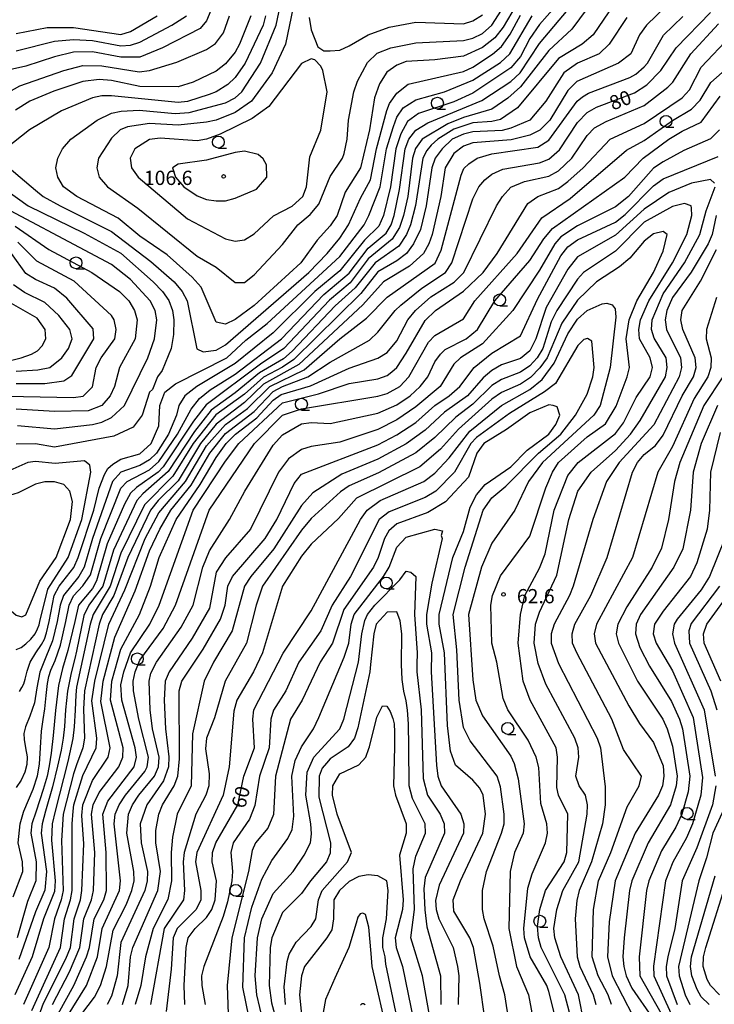
# Model space of a CAD drawing. Units: metres. Extents: x -48055 to -45747, y -147091 to -145373.
# Drawn here: x -46227 to -46081, y -146026 to -145819 of the extents above; entities that cross this region are included whole.
import ezdxf

# ---------------------------------------------------------------- set-up
doc = ezdxf.new("R2010")
doc.units = ezdxf.units.M
doc.header["$LTSCALE"] = 2.5
doc.layers.get('0').update_dxf_attribs({"linetype": 'CONTINUOUS'})
for name, color, linetype in [('6331000', 7, 'CONTINUOUS'), ('7101000', 7, 'CONTINUOUS'), ('7102000', 7, 'CONTINUOUS'), ('7312000', 7, 'CONTINUOUS')]:
    doc.layers.add(name, color=color, linetype=linetype)
doc.styles.add('Dm_Anotation', font='txt')

# ---------------------------------------------------------------- blocks, each defined once
blk = doc.blocks.new('633100')
at = {"color": 0, "linetype": 'ByBlock', "lineweight": -2}
blk.add_lwpolyline([(0, -0.5), (0.67, -0.5)], dxfattribs=at)
blk.add_circle((0, 0), 0.5, dxfattribs=at)
blk = doc.blocks.new('731200')
at = {"color": 0, "linetype": 'ByBlock', "lineweight": -2}
blk.add_circle((0, 0), 0.15, dxfattribs=at)

msp = doc.modelspace()

# ---------------------------------------------------------------- linework, layer by layer
at = {"layer": '7101000', "flags": 128}
for points, elevation in [([(-46103.55, -145810.45), (-46111.16, -145820.84), (-46116, -145825.3), (-46122, -145832.96), (-46124.66, -145835.34), (-46128, -145837.65), (-46134, -145839.38), (-46137.28, -145840.72), (-46142.66, -145844), (-46144.04, -145845.96), (-46144.68, -145848), (-46145.71, -145856), (-46146.58, -145860), (-46147.43, -145862.57), (-46148.96, -145865.04), (-46154, -145869.15), (-46157.8, -145874.2), (-46162.15, -145877.85), (-46171.74, -145888), (-46176.68, -145891.32), (-46188.11, -145899.89), (-46190.73, -145903.27), (-46197.12, -145912.88), (-46198.16, -145914), (-46202.75, -145917.25), (-46204, -145918.46), (-46205.26, -145920.74), (-46208.87, -145929.13), (-46211.12, -145936.88), (-46212, -145938.49), (-46214.93, -145942), (-46215.69, -145945.44), (-46217.14, -145951.55), (-46218.26, -145955.35), (-46219.11, -145958.87), (-46219.74, -145964.13), (-46220.23, -145969.44), (-46220.67, -145973.13), (-46221.1, -145975.78), (-46221.54, -145977.97), (-46222.35, -145980.81), (-46223.84, -145985.37), (-46224.74, -145988), (-46224.95, -145990), (-46223.84, -145996), (-46223.86, -146000), (-46225.64, -146004.36), (-46227.84, -146012)], 90), ([(-46122, -145814.14), (-46125.62, -145820.38), (-46127.37, -145822.63), (-46130, -145824.7), (-46134, -145826.5), (-46140, -145827.28), (-46146, -145827.65), (-46148, -145828.38), (-46150.11, -145829.89), (-46151.64, -145832.36), (-46152.71, -145835.29), (-46153.72, -145842), (-46155.66, -145850), (-46158.85, -145855.15), (-46160.5, -145860), (-46162, -145862.23), (-46164.77, -145865.23), (-46168.19, -145870), (-46178, -145878.93), (-46182, -145881.93), (-46184, -145882.88), (-46186, -145882.44), (-46189.11, -145875.11), (-46191.01, -145873.01), (-46196.29, -145868.29), (-46202, -145864.38), (-46206.6, -145860.6), (-46215.28, -145856), (-46218.06, -145854), (-46219.26, -145852), (-46219.71, -145850), (-46219.27, -145848), (-46218.31, -145846), (-46216.55, -145844), (-46211.03, -145840), (-46208, -145838.48), (-46205.95, -145838.05), (-46202.14, -145837.86), (-46194.57, -145838.57), (-46191.65, -145838.35), (-46184, -145836.36), (-46182, -145835.26), (-46180.55, -145834), (-46176.65, -145828), (-46173.39, -145820), (-46172.55, -145816)], 100), ([(-46228, -145825.37), (-46220, -145823.35), (-46216, -145823.01), (-46212, -145823.22), (-46206, -145824.33), (-46204, -145824.21), (-46202, -145823.59), (-46195.28, -145820), (-46192.24, -145818)], 90), ([(-46224.53, -146032), (-46222.25, -146025.75), (-46217.57, -146016.43), (-46216.64, -146014), (-46215.83, -146008), (-46214.53, -146004), (-46214.23, -146002), (-46213.82, -145992.18), (-46214.25, -145986.25), (-46214, -145984), (-46212, -145978.87), (-46208.71, -145974), (-46208.24, -145972), (-46210.26, -145962.26), (-46209.75, -145958), (-46207.25, -145948.75), (-46203.03, -145938.97), (-46200, -145930.59), (-46197.84, -145926), (-46195.51, -145922), (-46191.23, -145916.77), (-46187.3, -145910), (-46184, -145905.87), (-46178, -145901.27), (-46174, -145897.07), (-46172, -145896), (-46166.67, -145894), (-46162, -145890.9), (-46153.76, -145886.24), (-46152, -145884.6), (-46148.35, -145880), (-46147.12, -145878.88), (-46142.71, -145875.29), (-46137.72, -145872), (-46136.45, -145870), (-46132, -145856.51), (-46130.73, -145854), (-46129.5, -145852.5), (-46128, -145851.34), (-46125.72, -145850.28), (-46118, -145848.95), (-46116, -145848.17), (-46113.78, -145846.22), (-46110, -145840.49), (-46108, -145838.33), (-46106, -145837.26), (-46098, -145834.22), (-46095.43, -145832.57), (-46092.46, -145829.54), (-46089.23, -145824.77), (-46082, -145817.32)], 80), ([(-46080.17, -145842), (-46082, -145843.9), (-46087.62, -145846.38), (-46092, -145848.74), (-46094, -145850.1), (-46099.3, -145856), (-46102, -145858.23), (-46110, -145862.21), (-46113.48, -145864.52), (-46114.8, -145866), (-46118, -145871.54), (-46123.61, -145880), (-46130, -145887.03), (-46134.57, -145890), (-46136, -145891.3), (-46138.9, -145896), (-46144, -145900.27), (-46148, -145903.04), (-46152, -145905.02), (-46160, -145907.74), (-46166, -145908.64), (-46168, -145909.26), (-46170.8, -145911.2), (-46172.85, -145914), (-46178.76, -145926), (-46184, -145932.04), (-46186, -145935.05), (-46187.4, -145942.6), (-46191.04, -145948.96), (-46195.86, -145956), (-46196.69, -145958), (-46196.9, -145962), (-46196.61, -145968), (-46195.9, -145973.9), (-46195.99, -145975.99), (-46197.05, -145978.95), (-46200.57, -145984), (-46201.94, -145988), (-46201.76, -145992), (-46200.39, -145998), (-46200.49, -146000), (-46201, -146002), (-46206, -146012.95), (-46206.8, -146020), (-46208, -146024.24), (-46208.92, -146026)], 70), ([(-46230, -145898.04), (-46216, -145898.31), (-46213.93, -145898.07), (-46211.96, -145896.04), (-46211.22, -145892), (-46210.17, -145890), (-46207.27, -145886), (-46207.01, -145884), (-46207.44, -145882), (-46208, -145881.06), (-46215.85, -145873.85), (-46223.66, -145869.66), (-46227.66, -145865.66)], 90), ([(-46102.88, -146026), (-46103.58, -146024), (-46105.68, -146020), (-46106.89, -146016), (-46106.64, -146006), (-46105.59, -146000), (-46102.96, -145994), (-46099.54, -145984.46), (-46097.02, -145980), (-46096.56, -145978), (-46100.34, -145972.34), (-46102.78, -145966), (-46110.17, -145952), (-46111.03, -145950), (-46111.11, -145948), (-46110.54, -145946), (-46107.21, -145940), (-46103.74, -145932), (-46098.43, -145914), (-46097.4, -145912), (-46096, -145910.31), (-46093.62, -145908.38), (-46092, -145906.26), (-46088.01, -145898), (-46085.61, -145894), (-46085.05, -145892), (-46085.24, -145890), (-46087.86, -145884), (-46088.24, -145882), (-46088.02, -145880), (-46084.17, -145873.83), (-46080.8, -145867.2)], 70), ([(-46192.53, -146026), (-46192.73, -146022), (-46192.25, -146014), (-46191.84, -146012), (-46190.41, -146010), (-46188, -146007.73), (-46186.92, -146006), (-46186.2, -146004), (-46185.9, -146000), (-46186.8, -145996), (-46186.75, -145994), (-46186.02, -145992), (-46181.45, -145984), (-46180.17, -145978), (-46177.91, -145972), (-46178.27, -145966), (-46178.04, -145964), (-46171.91, -145952.09), (-46166, -145943.17), (-46155.61, -145924), (-46154.22, -145922), (-46151.5, -145920), (-46142.29, -145916), (-46140, -145914.23), (-46137.01, -145910.99), (-46132.61, -145905.39), (-46126, -145900.01), (-46120, -145896.61), (-46117.46, -145894.54), (-46114.93, -145891.07), (-46112, -145884.95), (-46110, -145881.86), (-46108, -145880.04), (-46104.8, -145878.64), (-46103.8, -145878.49), (-46102.72, -145878.82), (-46102.1, -145879.64), (-46101.92, -145881.44), (-46103.12, -145892), (-46105.24, -145900), (-46106.56, -145902), (-46117.33, -145912), (-46120.29, -145916), (-46123.2, -145922), (-46128, -145928.97), (-46130.17, -145934), (-46132.94, -145944), (-46132, -145957.74), (-46131.36, -145962), (-46130, -145965.29), (-46124, -145973.78), (-46123.32, -145975.32), (-46122.51, -145978.51), (-46121.21, -145988), (-46121.44, -145990), (-46123.22, -145994), (-46124.15, -145998), (-46124.44, -146010), (-46122.85, -146018), (-46120.32, -146024), (-46119.21, -146030)], 60), ([(-46079.04, -145928), (-46082.27, -145936), (-46084, -145938.81), (-46089.03, -145944.97), (-46089.67, -145946), (-46090.03, -145948), (-46089.59, -145950), (-46083.36, -145964), (-46081.02, -145978)], 80), ([(-46137.63, -146048), (-46142.62, -146020), (-46145.05, -146012), (-46144.26, -146006), (-46144.56, -145997.44), (-46144, -145994.83), (-46141.99, -145990), (-46142.04, -145988), (-46144.68, -145982.68), (-46145.41, -145980), (-46145.46, -145971.79), (-46145.56, -145966.97), (-46145.75, -145964.07), (-46146.06, -145962.11), (-46146.51, -145960.07), (-46146.88, -145957.63), (-46146.98, -145954.45), (-46146.91, -145948), (-46147.28, -145945.28), (-46148, -145943.43), (-46150, -145943.5), (-46152.31, -145946), (-46152.82, -145948), (-46153.51, -145954.45), (-46153.68, -145956), (-46156.18, -145967.82), (-46156.9, -145970), (-46158.19, -145971.81), (-46162, -145974.35), (-46162.79, -145975.21), (-46163.68, -145976.32), (-46164.35, -145978), (-46164.39, -145982.39), (-46161.96, -145992), (-46162, -145994.2), (-46162.75, -145996), (-46166.16, -146000), (-46168, -146002.66), (-46172, -146006.63), (-46174.3, -146012), (-46174.61, -146014), (-46174.83, -146022), (-46174.33, -146025.67), (-46173.12, -146030)], 50), ([(-46080.93, -145980), (-46081.63, -145984), (-46084.94, -145993.06), (-46087.98, -146000), (-46089.56, -146010), (-46091.02, -146016), (-46091.34, -146018), (-46091.26, -146020), (-46089.07, -146026)], 80)]:
    msp.add_lwpolyline(points, dxfattribs=dict(at, elevation=elevation))
at = {"layer": '7101000', "elevation": 100, "flags": 128}
msp.add_lwpolyline([(-46226, -145944.01), (-46223.03, -145936.97), (-46219.61, -145932), (-46216.62, -145924), (-46216.2, -145920.2), (-46216.73, -145918), (-46218, -145916.61), (-46220, -145916.07), (-46222, -145916.08), (-46224, -145916.56), (-46227.63, -145918.37), (-46232.26, -145919.74), (-46234.95, -145921.05), (-46236.44, -145922), (-46240.93, -145926), (-46242.78, -145928), (-46243.82, -145930), (-46243.46, -145932), (-46241.97, -145934), (-46231.27, -145941.27), (-46228, -145944.12), (-46226.82, -145944.43)], close=True, dxfattribs=at)
at = {"layer": '7102000', "flags": 128}
for points, elevation in [([(-46111.53, -145812.47), (-46118, -145819.83), (-46120, -145822.8), (-46122, -145826.6), (-46124, -145828.99), (-46132, -145834.26), (-46136, -145836.14), (-46143.41, -145838.59), (-46145.72, -145840.28), (-46147.16, -145842.84), (-46148.18, -145846), (-46149.32, -145854), (-46150.78, -145860), (-46151.74, -145862.26), (-46154.78, -145865.22), (-46160, -145871.66), (-46165.25, -145876), (-46174, -145884.73), (-46182, -145891.17), (-46190.04, -145896), (-46192.54, -145898), (-46193.82, -145900), (-46194.29, -145902), (-46195.99, -145906), (-46198.55, -145910), (-46200, -145911.44), (-46202, -145912.62), (-46206, -145914.05), (-46207.77, -145916), (-46211.99, -145928.01), (-46213.71, -145934), (-46214.83, -145936), (-46218.09, -145940), (-46218.76, -145942), (-46219.39, -145945.44), (-46220.38, -145949.5), (-46221.77, -145952.91), (-46223.05, -145956.07), (-46223.69, -145959.37), (-46224.21, -145962.56), (-46225.16, -145965.37), (-46226.06, -145967.59), (-46226.42, -145969), (-46226.38, -145970.25), (-46226.04, -145972), (-46225.73, -145973.89), (-46225.78, -145975.54), (-46226.19, -145977.13), (-46227, -145978.82), (-46228.03, -145980.34)], 94), ([(-46169.78, -145816.22), (-46171.37, -145824), (-46174.19, -145830), (-46178.55, -145836), (-46182, -145838.38), (-46186, -145839.96), (-46188, -145840.39), (-46194, -145841), (-46200, -145840.68), (-46204.65, -145841.35), (-46206.18, -145842), (-46208, -145843.76), (-46210.7, -145848), (-46211.1, -145850), (-46210.56, -145852), (-46208.82, -145854), (-46202.47, -145858.47), (-46190, -145868.59), (-46186, -145870.9), (-46182, -145874.12), (-46180, -145874.15), (-46178, -145872.51), (-46172, -145866.12), (-46168.83, -145862), (-46166.21, -145859.79), (-46164.37, -145857.63), (-46162, -145851.85), (-46159.4, -145848), (-46159.04, -145846.96), (-46158.43, -145844), (-46158.16, -145840), (-46157, -145834), (-46156.25, -145831.75), (-46154.16, -145827.84), (-46152.1, -145825.9), (-46149.24, -145824.76), (-46144, -145823.74), (-46134, -145823.25), (-46132, -145822.72), (-46130, -145821.75), (-46128.04, -145820), (-46122.56, -145811.44)], 102), ([(-46228.63, -146003.37), (-46226.62, -145998), (-46226.71, -145996), (-46227.62, -145992), (-46227.21, -145988), (-46226.47, -145985.53), (-46226.4, -145985.37), (-46224.48, -145980.68), (-46223.52, -145977.87), (-46223.12, -145975.47), (-46222.89, -145972), (-46222.68, -145968.51), (-46222.34, -145966.03), (-46221.98, -145963.8), (-46221.71, -145961.03), (-46221.47, -145958.51), (-46221.19, -145957), (-46220.71, -145955.66), (-46219.82, -145953.63), (-46218.72, -145950.4), (-46217.59, -145945.44), (-46216.9, -145942), (-46215.96, -145940.04), (-46214, -145937.95), (-46212.4, -145935.6), (-46210.25, -145928), (-46206, -145917.4), (-46204.68, -145916), (-46200, -145913.52), (-46198, -145911.77), (-46194.14, -145906), (-46191.24, -145900.76), (-46189.48, -145898.52), (-46187.27, -145896.73), (-46182, -145893.44), (-46172.26, -145886), (-46163.35, -145876.65), (-46158, -145872.17), (-46154, -145866.87), (-46150.26, -145863.74), (-46149.2, -145862), (-46148.56, -145860), (-46147.45, -145854.55), (-46146.25, -145846), (-46145.47, -145844), (-46144, -145842.09), (-46141.48, -145840.52), (-46130.13, -145835.87), (-46124, -145831.83), (-46122.02, -145830), (-46118, -145823.87), (-46108.95, -145813.05)], 92), ([(-46101.29, -145814), (-46106.74, -145822), (-46109.04, -145824), (-46114, -145826.98), (-46122.63, -145837.37), (-46126.18, -145839.82), (-46128, -145840.25), (-46132, -145840.55), (-46136, -145841.85), (-46139.4, -145844), (-46140.74, -145845.26), (-46141.67, -145846.33), (-46142.5, -145848), (-46144.05, -145857.95), (-46145.13, -145862), (-46145.95, -145864.05), (-46147.54, -145866.46), (-46152.54, -145870), (-46156.75, -145875.25), (-46160.94, -145879.06), (-46170, -145888.57), (-46171.84, -145890.16), (-46176.87, -145893.13), (-46182, -145897.36), (-46187.01, -145900.99), (-46190.55, -145905.45), (-46196.09, -145913.91), (-46201.43, -145918.57), (-46202.68, -145920), (-46207.58, -145930.42), (-46209.8, -145938), (-46212.76, -145942), (-46213.8, -145944.2), (-46215.31, -145951.68), (-46215.68, -145953.24), (-46216.46, -145956.26), (-46217.24, -145960.06), (-46217.64, -145964), (-46217.87, -145967.5), (-46218.14, -145970), (-46218.59, -145972.47), (-46219.33, -145975.89), (-46220.39, -145980.21), (-46221.83, -145985.37), (-46222.59, -145988), (-46222.75, -145990), (-46221.63, -145998), (-46222.02, -146001.98), (-46224, -146006.5), (-46227.48, -146016.52)], 88), ([(-46091.34, -145816), (-46095.52, -145820), (-46096.94, -145822), (-46098.81, -145826), (-46101.36, -145828), (-46110.15, -145831.85), (-46112, -145833.73), (-46115.81, -145840), (-46117.94, -145842.06), (-46120, -145843.16), (-46123.92, -145844.08), (-46132, -145844.73), (-46134, -145845.47), (-46136, -145846.97), (-46137.79, -145850), (-46138.71, -145856), (-46140.57, -145864), (-46141.23, -145866), (-46142.41, -145868), (-46145.3, -145870.7), (-46150.79, -145874), (-46155.17, -145878.83), (-46168.62, -145891.38), (-46176, -145895.48), (-46180, -145899.4), (-46186, -145903.9), (-46189.24, -145908), (-46194, -145915.82), (-46198.19, -145920), (-46199.75, -145922), (-46204.55, -145932), (-46207.48, -145940), (-46209.87, -145944), (-46210.6, -145946), (-46213.67, -145960), (-46213.9, -145963.9), (-46213.68, -145970), (-46214.03, -145972), (-46215.31, -145975.58), (-46216, -145977.51), (-46218.13, -145986), (-46218.5, -145991.5), (-46218.14, -146002), (-46218.54, -146004), (-46219.99, -146008), (-46221.14, -146014), (-46226.48, -146026)], 84), ([(-46187.12, -145816.88), (-46188, -145819.11), (-46189.34, -145820.66), (-46197.24, -145824.76), (-46202, -145826.69), (-46206, -145826.7), (-46212, -145825.63), (-46216, -145825.68), (-46220, -145826.64), (-46226, -145828.64), (-46232, -145829.92)], 92), ([(-46231.1, -145834.9), (-46227.27, -145832.73), (-46218, -145829.5), (-46214, -145828.47), (-46210, -145828.52), (-46202.17, -145829.83), (-46200, -145829.56), (-46194.25, -145827.75), (-46188, -145825.09), (-46186.14, -145823.86), (-46184.42, -145821.58), (-46183.18, -145818)], 94), ([(-46175.58, -145818), (-46176.09, -145820), (-46179.88, -145828), (-46182, -145830.99), (-46183.54, -145832.46), (-46185.97, -145834), (-46187.44, -145834.56), (-46191.98, -145836.02), (-46194, -145836.23), (-46208, -145834.85), (-46210, -145834.85), (-46212, -145835.27), (-46218.5, -145838), (-46225.21, -145842), (-46230.25, -145846)], 98), ([(-46229.47, -145850), (-46224, -145854.71), (-46222.34, -145856), (-46218.79, -145858), (-46208, -145863.41), (-46199.69, -145869.69), (-46194.83, -145874), (-46193.13, -145876), (-46192.08, -145878), (-46190.05, -145888.05), (-46188.7, -145888.7), (-46186, -145888.39), (-46184, -145887.21), (-46166.49, -145872), (-46162.61, -145868), (-46160, -145864.79), (-46158.14, -145862), (-46155.64, -145856.36), (-46153.49, -145852.51), (-46152.28, -145846), (-46150.07, -145837.93), (-46149.5, -145836.5), (-46148, -145834.27), (-46145.57, -145832.43), (-46134, -145829.72), (-46132, -145828.83), (-46127.88, -145826.12), (-46126, -145824.5), (-46124.13, -145821.87), (-46122, -145817.92)], 98), ([(-46099.61, -145818.39), (-46103.36, -145824), (-46105.47, -145826), (-46110, -145828.01), (-46112.9, -145830), (-46116.68, -145836), (-46120, -145839.97), (-46124, -145841.69), (-46125.86, -145842.14), (-46132, -145842.4), (-46134, -145842.94), (-46136.33, -145844), (-46138.48, -145846), (-46139.92, -145848), (-46140.62, -145850), (-46141.79, -145858), (-46143.04, -145862.96), (-46144.45, -145866), (-46145.94, -145868), (-46148, -145869.6), (-46152, -145871.89), (-46155.58, -145876.42), (-46169.67, -145890.33), (-46172, -145891.94), (-46176, -145894.03), (-46180, -145897.61), (-46186.02, -145901.98), (-46190.8, -145908), (-46195.11, -145914.89), (-46201.08, -145920.92), (-46206, -145931.03), (-46208.23, -145938), (-46211.81, -145944), (-46212.45, -145946), (-46215.31, -145959.28), (-46215.47, -145960.84), (-46215.65, -145964.08), (-46215.86, -145967.62), (-46216.11, -145970.08), (-46217.17, -145974.86), (-46219.81, -145985.37), (-46220.49, -145988), (-46220.58, -145991.42), (-46219.82, -146000), (-46220, -146002.25), (-46222.29, -146008), (-46224.68, -146016), (-46228.32, -146024)], 86), ([(-46178.67, -145818), (-46181.08, -145824), (-46182, -145825.68), (-46184, -145828.15), (-46186, -145829.65), (-46190.79, -145832), (-46194, -145832.93), (-46202, -145832.9), (-46208, -145831.62), (-46210.59, -145831.41), (-46214, -145831.87), (-46220.12, -145833.88), (-46225.19, -145836), (-46228.15, -145837.85)], 96), ([(-46228, -145821.72), (-46221.52, -145820.48), (-46216, -145820.5), (-46206, -145821.94), (-46204, -145821.33), (-46198.38, -145818)], 88), ([(-46227.36, -145960.16), (-46226.81, -145959.32), (-46226.43, -145958.57), (-46226.12, -145957.55), (-46225.73, -145955.92), (-46225.07, -145953.98), (-46223.9, -145952), (-46222.73, -145950.29), (-46222.07, -145949.16), (-46221.63, -145947.82), (-46221.11, -145945.44), (-46220.04, -145939.96), (-46218.99, -145938), (-46215.9, -145934.1), (-46214.96, -145932), (-46211.68, -145922), (-46210.6, -145917.4), (-46209.48, -145914.52), (-46208.74, -145913.26), (-46207.68, -145912.32), (-46206, -145911.3), (-46202, -145910.17), (-46199.64, -145908), (-46198, -145904.31), (-46197.85, -145900), (-46196.8, -145897.2), (-46194.55, -145895.45), (-46183.71, -145890), (-46179.73, -145886.27), (-46175.23, -145882.77), (-46160, -145868.62), (-46154.87, -145862), (-46153.85, -145860), (-46151.48, -145854), (-46150.13, -145846), (-46148.72, -145841.28), (-46148, -145839.37), (-46146.65, -145837.35), (-46144, -145835.67), (-46138, -145834.02), (-46132, -145831.59), (-46126.17, -145827.83), (-46124.26, -145826), (-46119.52, -145818)], 96), ([(-46224.76, -146027.24), (-46218.69, -146014), (-46217.84, -146008), (-46216.6, -146004), (-46216.29, -146002), (-46216.28, -145988), (-46216.03, -145985.37), (-46215.9, -145984), (-46214, -145977.84), (-46211.2, -145972), (-46211.09, -145970), (-46212.15, -145962.15), (-46211.51, -145958), (-46208.57, -145946), (-46205.2, -145938.8), (-46200.89, -145928), (-46198, -145922.56), (-46192.4, -145916), (-46188, -145908.51), (-46184.03, -145903.97), (-46179.37, -145900.63), (-46174.67, -145896), (-46167.5, -145892.5), (-46160, -145885.94), (-46154.38, -145881.62), (-46150, -145877.23), (-46139.96, -145870.04), (-46138.68, -145867.32), (-46134.49, -145851.51), (-46133.89, -145850.11), (-46132.87, -145849.13), (-46131.11, -145848), (-46128, -145847.07), (-46118.34, -145845.66), (-46116, -145844.18), (-46110.04, -145835.96), (-46108.94, -145835.06), (-46107.71, -145834.29), (-46099.02, -145830.98), (-46097.72, -145830.28), (-46096, -145828.78), (-46095.28, -145828), (-46091.93, -145822.07), (-46087.86, -145818.14)], 82), ([(-46166.39, -145818.39), (-46166, -145820.96), (-46164.58, -145824.58), (-46163.37, -145825.37), (-46162, -145825.41), (-46160, -145825.28), (-46158, -145824.37), (-46154, -145822), (-46149.57, -145820.43), (-46144, -145819.39), (-46134, -145819.72), (-46132, -145819.09), (-46130, -145817.81)], 104), ([(-46220.38, -146026), (-46216.84, -146019.16), (-46214.65, -146014), (-46213.77, -146008), (-46212.19, -146004), (-46211.77, -146002), (-46211.46, -145994), (-46212.17, -145986), (-46211.84, -145984), (-46210.6, -145981.4), (-46206.45, -145976), (-46205.57, -145974), (-46205.51, -145972), (-46208.17, -145962), (-46207.93, -145958), (-46206, -145951.26), (-46202.12, -145944), (-46199.79, -145938), (-46197.94, -145931.94), (-46194.42, -145924), (-46189.36, -145916.64), (-46186, -145910.92), (-46183.85, -145908), (-46181.88, -145906), (-46177.42, -145902.58), (-46174, -145898.85), (-46172.31, -145897.69), (-46166.13, -145895.87), (-46158, -145892.17), (-46152, -145890.07), (-46150, -145888.82), (-46148, -145886.39), (-46145.66, -145882), (-46144.07, -145880), (-46140.87, -145877.13), (-46135.95, -145874.05), (-46133.91, -145872), (-46127.04, -145858), (-46125.78, -145856), (-46124, -145854.09), (-46121.13, -145852.87), (-46116, -145851.73), (-46114, -145850.63), (-46111.22, -145848), (-46108, -145843.18), (-46106.42, -145841.58), (-46104, -145840.25), (-46096, -145836.89), (-46090.99, -145833.01), (-46089.94, -145832), (-46086.17, -145826), (-46080.32, -145819.68)], 78), ([(-46219.23, -146028), (-46215.88, -146022), (-46213.25, -146016), (-46212.58, -146014), (-46211.6, -146008), (-46209.62, -146004), (-46209.04, -146002), (-46209.09, -145994), (-46209.84, -145986), (-46208.78, -145983.22), (-46203.2, -145976), (-46202.72, -145974), (-46202.98, -145972), (-46205.82, -145962), (-46206, -145958.73), (-46205.42, -145956), (-46203.99, -145952.01), (-46199.91, -145946), (-46197.99, -145942), (-46190.79, -145922), (-46184, -145911.71), (-46181.22, -145908), (-46172, -145899.44), (-46164.48, -145897.52), (-46158, -145895.37), (-46152, -145894.37), (-46150, -145893.69), (-46149.05, -145892.95), (-46148, -145892), (-46146, -145888.99), (-46142, -145882.12), (-46139.83, -145880), (-46134, -145875.94), (-46129.81, -145872), (-46126.9, -145868), (-46120.47, -145857.53), (-46118.31, -145856), (-46114, -145854.36), (-46112, -145852.9), (-46108.81, -145850), (-46103.16, -145844), (-46096, -145840.68), (-46088, -145835.29), (-46086.42, -145833.58), (-46084, -145828.84), (-46077.75, -145822.25)], 76), ([(-46217.36, -146028.64), (-46213.26, -146022), (-46210.96, -146016), (-46209.96, -146010), (-46206.33, -146002), (-46206.11, -146000), (-46207.4, -145988), (-46207.2, -145986), (-46206.4, -145984), (-46205.06, -145982), (-46201, -145977), (-46200.46, -145976), (-46200.22, -145974), (-46202.27, -145966), (-46203.37, -145960), (-46203.41, -145958), (-46203.02, -145956), (-46202, -145953.59), (-46197.11, -145946.89), (-46194.54, -145942), (-46187.42, -145922), (-46177.95, -145908), (-46172, -145902.06), (-46168, -145900.67), (-46152, -145898.05), (-46150, -145897.45), (-46147.35, -145896), (-46145.43, -145894), (-46141.3, -145886.7), (-46140, -145885.25), (-46134, -145881.74), (-46131.62, -145878), (-46122.68, -145868), (-46117.47, -145860.53), (-46111.57, -145856.43), (-46099.72, -145846.28), (-46096, -145844.22), (-46090, -145840.06), (-46086, -145837.69), (-46084.23, -145835.77), (-46081.95, -145832.05), (-46076, -145826.77)], 74), ([(-46215.75, -146030), (-46211.55, -146024.45), (-46210.28, -146022), (-46209.04, -146018), (-46207.66, -146010.34), (-46204.93, -146005.07), (-46203.7, -146002), (-46203.25, -146000), (-46203.28, -145998), (-46204.76, -145990), (-46204.43, -145986), (-46203.56, -145984), (-46202.24, -145982), (-46198.93, -145978), (-46198.1, -145976), (-46197.99, -145974), (-46199.33, -145968), (-46199.83, -145964), (-46200.07, -145958), (-46199.7, -145956.3), (-46198.53, -145954), (-46193.34, -145946.66), (-46190.8, -145942), (-46188.79, -145934), (-46187.4, -145930.6), (-46183.19, -145924), (-46179.95, -145918), (-46174, -145908.32), (-46172, -145906.15), (-46168, -145903.84), (-46166, -145903.57), (-46162, -145903.76), (-46152, -145901.6), (-46148, -145899.87), (-46145.19, -145898), (-46143.05, -145896), (-46141.48, -145894), (-46140, -145890.8), (-46138.83, -145889.17), (-46137.79, -145888.21), (-46133.44, -145886), (-46131.03, -145884), (-46127.35, -145878), (-46120, -145869.53), (-46117.06, -145864.94), (-46115.26, -145862.74), (-46100.04, -145851.96), (-46096.22, -145848), (-46090.78, -145844), (-46088, -145842.26), (-46084, -145840.42), (-46080, -145834.96)], 72), ([(-46205.7, -146026), (-46204.49, -146022), (-46203.99, -146016), (-46203.52, -146014), (-46198.21, -146002), (-46197.67, -145998), (-46198.67, -145992), (-46198.63, -145989.37), (-46198.02, -145986), (-46197.25, -145984), (-46194.83, -145980), (-46194.05, -145977.95), (-46193.68, -145974.32), (-46193.74, -145960), (-46193.17, -145958), (-46188.71, -145951.29), (-46185.08, -145944.92), (-46184.11, -145942), (-46183.51, -145938), (-46182.52, -145936), (-46175.64, -145928), (-46173.23, -145924), (-46169.56, -145916.44), (-46168, -145914.43), (-46152, -145908.26), (-46148, -145906.16), (-46144, -145903.55), (-46139.99, -145900.01), (-46137, -145898), (-46134.73, -145896), (-46131.71, -145892), (-46128, -145889), (-46122, -145885.37), (-46118.39, -145877.61), (-46113.49, -145868.51), (-46112, -145866.6), (-46110, -145865.17), (-46102, -145861.41), (-46100, -145859.79), (-46094, -145853.81), (-46092, -145852.29), (-46080.41, -145847.59)], 68), ([(-46232.8, -145852.8), (-46225.5, -145858), (-46213.76, -145863.76), (-46206, -145867.96), (-46199.23, -145874), (-46197.26, -145876), (-46195.92, -145877.92), (-46195.19, -145880), (-46194.89, -145882), (-46194.95, -145885.05), (-46195.42, -145888), (-46197.35, -145892.65), (-46198.32, -145894), (-46199.38, -145896.62), (-46200, -145897.21), (-46201.53, -145902), (-46203.45, -145904.55), (-46207.52, -145906.48), (-46220, -145908.78), (-46224, -145908.07), (-46228, -145908.12)], 96), ([(-46081.22, -145853.22), (-46082, -145852.48), (-46086, -145853.25), (-46090.82, -145855.18), (-46096, -145858.72), (-46102, -145864.16), (-46110, -145868.73), (-46112, -145871.32), (-46116.59, -145879.41), (-46118.73, -145886), (-46120, -145888.48), (-46122, -145890.12), (-46126, -145891.43), (-46128, -145892.62), (-46129.81, -145894.19), (-46133.14, -145898), (-46138, -145901.43), (-46142, -145905.16), (-46146, -145908.08), (-46152, -145911.31), (-46159.56, -145914.44), (-46165.62, -145918.38), (-46168, -145921.03), (-46173.82, -145930.18), (-46178.7, -145936), (-46179.99, -145938), (-46182.61, -145947.4), (-46186.57, -145954), (-46188.47, -145958), (-46190.92, -145969.08), (-46191.23, -145980), (-46194.18, -145986), (-46195.16, -145990.84), (-46195.44, -145994), (-46195.34, -146000), (-46196.11, -146003.89), (-46199.21, -146010), (-46200.84, -146016), (-46201.79, -146022), (-46202.99, -146026)], 66), ([(-46108.63, -146030), (-46109.76, -146024), (-46113.52, -146016), (-46114.77, -146012), (-46115, -146010), (-46114.38, -146006), (-46113.08, -146002), (-46109.73, -145996), (-46107.96, -145986), (-46107.87, -145984), (-46108.34, -145982), (-46109.63, -145980), (-46110.33, -145978), (-46109.74, -145974), (-46109.84, -145972), (-46110.53, -145970), (-46116.64, -145958.64), (-46118.26, -145954.26), (-46119.14, -145950), (-46118.85, -145946), (-46118, -145943.46), (-46114.31, -145935.69), (-46111.84, -145924), (-46109.95, -145918), (-46107.12, -145914), (-46102, -145909.47), (-46098.85, -145906), (-46096.83, -145903.17), (-46091.53, -145894), (-46091.13, -145892), (-46091.39, -145890), (-46093.85, -145885.85), (-46094.44, -145884), (-46094.32, -145882), (-46092, -145876.52), (-46087.53, -145870), (-46084.27, -145864), (-46082.93, -145859.07), (-46081.03, -145854)], 66), ([(-46227.77, -145904.23), (-46220, -145904.94), (-46212, -145903.97), (-46210, -145903.5), (-46208, -145902.51), (-46205.24, -145900), (-46200.37, -145890), (-46198.93, -145886), (-46198.48, -145882), (-46198.83, -145880), (-46199.86, -145878), (-46204, -145873.48), (-46208, -145870.37), (-46236, -145855.47)], 94), ([(-46111.66, -146027.66), (-46112.68, -146024), (-46117.63, -146014), (-46118.23, -146012), (-46118.42, -146009.58), (-46117.94, -146006), (-46116.73, -146002), (-46112.79, -145996), (-46112.24, -145994), (-46112, -145986), (-46113.99, -145981.99), (-46114.37, -145980.37), (-46114.19, -145974), (-46114.52, -145972), (-46119.96, -145961.96), (-46121.4, -145958), (-46122.51, -145950), (-46122.01, -145943.99), (-46121.07, -145940), (-46118, -145934.25), (-46116.81, -145931.19), (-46114.93, -145922), (-46112, -145914.7), (-46109.84, -145912), (-46102, -145905.92), (-46100.33, -145903.67), (-46097.68, -145898.32), (-46094.72, -145894), (-46094.25, -145892), (-46094.73, -145890), (-46096.95, -145886), (-46097.11, -145884), (-46096.72, -145882), (-46094.99, -145878), (-46090.03, -145870), (-46086.98, -145864), (-46085.93, -145860), (-46086, -145858.47), (-46086.12, -145858), (-46087.51, -145857.51), (-46090, -145858.15), (-46096, -145861.42), (-46102, -145867.55), (-46108.76, -145872), (-46110, -145873.39), (-46114.38, -145880), (-46115.57, -145882.43), (-46117.32, -145888), (-46118.5, -145890), (-46120, -145891.64), (-46122, -145892.96), (-46126, -145894.54), (-46128, -145895.78), (-46132, -145899.72), (-46135.56, -145902.44), (-46140, -145906.75), (-46144.01, -145909.99), (-46151.81, -145914.19), (-46158, -145916.89), (-46159.84, -145918.16), (-46166, -145923.79), (-46168, -145926.19), (-46176.22, -145938), (-46177.6, -145942), (-46179.58, -145950), (-46184.1, -145958), (-46186.31, -145965.69), (-46188, -145970), (-46188.22, -145972.22), (-46187.46, -145977.46), (-46187.55, -145980), (-46188.17, -145982), (-46190.25, -145986), (-46192.72, -145994), (-46192.95, -145996), (-46192.65, -146002), (-46192.82, -146004), (-46196.89, -146010), (-46199.8, -146026)], 64), ([(-46080.85, -145860), (-46081.69, -145864), (-46082.53, -145866), (-46086.08, -145871.92), (-46090, -145877.28), (-46091.2, -145880), (-46091.58, -145882), (-46091.28, -145884), (-46088.32, -145890), (-46088.1, -145892), (-46088.6, -145894), (-46093.94, -145904.06), (-46101.27, -145912), (-46103.92, -145916), (-46106.76, -145924), (-46110.89, -145938), (-46111.65, -145940), (-46114.9, -145946), (-46115.55, -145948), (-46115.57, -145950), (-46114, -145954.29), (-46105.86, -145970), (-46105.19, -145972), (-46104.19, -145980.19), (-46104.17, -145984), (-46104.74, -145988), (-46107.07, -145996), (-46109.65, -146002), (-46110.14, -146004.14), (-46110.46, -146008), (-46110.06, -146016), (-46109.53, -146018), (-46106.68, -146024), (-46106.16, -146026)], 68), ([(-46228.25, -145862.25), (-46221.15, -145867.15), (-46212.1, -145872), (-46206.32, -145876), (-46204.33, -145878), (-46203.12, -145880), (-46202.61, -145882), (-46202.98, -145886), (-46206.33, -145892), (-46207.38, -145896), (-46208.26, -145898), (-46210, -145900), (-46212.91, -145901.09), (-46220, -145901.29), (-46228, -145900.74)], 92), ([(-46114.81, -146028), (-46116, -146023.26), (-46116.43, -146022), (-46119.98, -146016), (-46121.12, -146012), (-46121.31, -146010), (-46120.44, -146001.56), (-46119.5, -145998.5), (-46116.72, -145992), (-46116.34, -145990), (-46116.47, -145988), (-46117.74, -145983.74), (-46118.16, -145976.16), (-46118.67, -145974), (-46120.4, -145970.4), (-46124.67, -145964), (-46125.66, -145961.66), (-46126.96, -145954), (-46128.03, -145950), (-46128.23, -145942), (-46127.87, -145940), (-46126.19, -145935.81), (-46120, -145927.49), (-46116.65, -145917.35), (-46115.26, -145914), (-46114, -145912), (-46108, -145906.56), (-46104.13, -145903.87), (-46101.87, -145900.13), (-46099.54, -145894), (-46099.06, -145892), (-46099.76, -145886), (-46099.15, -145882), (-46097.54, -145878), (-46094, -145872), (-46092, -145867.5), (-46091.13, -145864), (-46092, -145863.37), (-46094, -145863.92), (-46096, -145865.43), (-46099.03, -145868.97), (-46101.18, -145870.82), (-46106.01, -145874), (-46110, -145877.85), (-46113.31, -145882.69), (-46116.41, -145890), (-46117.89, -145892.11), (-46119.89, -145894.11), (-46122, -145895.51), (-46126, -145897.26), (-46128, -145898.68), (-46135.04, -145904.96), (-46138.84, -145909.16), (-46143.13, -145912.87), (-46156.48, -145919.52), (-46160.22, -145923.78), (-46166, -145929.2), (-46168, -145931.72), (-46172, -145938.01), (-46176.26, -145952), (-46178.1, -145956), (-46181.63, -145962), (-46182.29, -145964.29), (-46183.22, -145976), (-46184.48, -145982), (-46190.02, -145994), (-46190.3, -145996), (-46189.19, -146002), (-46189.21, -146004), (-46190.15, -146006), (-46194.16, -146010), (-46195.04, -146012), (-46195.45, -146018.55), (-46196.52, -146027.48)], 62), ([(-46228, -145895.34), (-46222, -145895.38), (-46218, -145894.79), (-46216.32, -145893.68), (-46211.7, -145886), (-46211.84, -145883.84), (-46217.4, -145877.4), (-46220, -145875.34), (-46224, -145873.52), (-46226, -145872.2), (-46228.98, -145868)], 88), ([(-46228, -145892.81), (-46223.48, -145892.52), (-46220.94, -145892), (-46218.4, -145890), (-46217.03, -145888), (-46216.29, -145886), (-46216.72, -145884), (-46219.04, -145881.04), (-46222, -145878.35), (-46226.25, -145876.25), (-46228.61, -145874.61)], 86), ([(-46234, -145891.69), (-46226.96, -145890), (-46224.81, -145889.19), (-46223.53, -145888.47), (-46222.55, -145887.45), (-46221.78, -145886), (-46221.9, -145884), (-46223.64, -145881.64), (-46230, -145878)], 84), ([(-46080.74, -145877.26), (-46082.88, -145884), (-46082.93, -145886), (-46081.9, -145890), (-46081.95, -145892), (-46082.59, -145894), (-46085.47, -145898.53), (-46090, -145908.63), (-46093.12, -145914), (-46098.41, -145932), (-46105.99, -145946), (-46106.48, -145948), (-46106.2, -145950), (-46099.19, -145963.19), (-46096.93, -145966.93), (-46094, -145970.88), (-46092, -145975.81), (-46091.83, -145978), (-46092.16, -145980), (-46092.96, -145982), (-46097.84, -145990), (-46102.07, -146000), (-46103.36, -146008.65), (-46103.7, -146016), (-46102.71, -146020), (-46098.39, -146028.39)], 72), ([(-46124.01, -146032.01), (-46125.25, -146024), (-46126.42, -146020), (-46127.72, -146013.72), (-46129.65, -146008), (-46129.96, -146006), (-46129.96, -146002), (-46129.14, -145998), (-46125.98, -145989.98), (-46125.43, -145988), (-46125.45, -145986), (-46126.21, -145980.21), (-46126.86, -145978), (-46132.56, -145970.56), (-46134, -145967.76), (-46134.87, -145962), (-46135.37, -145951.37), (-46136.11, -145944), (-46133.6, -145934), (-46129.81, -145922), (-46128, -145919.42), (-46125.06, -145916.94), (-46118.18, -145910), (-46113.5, -145906), (-46110.44, -145902), (-46108, -145897.6), (-46106.79, -145894), (-46106.5, -145892), (-46107.01, -145886.49), (-46107.92, -145885.92), (-46108.69, -145886.12), (-46109.92, -145887.37), (-46114.63, -145895.37), (-46116.91, -145897.09), (-46124.32, -145901.68), (-46131.24, -145906.76), (-46132.42, -145908), (-46135.89, -145914), (-46139.76, -145918), (-46142, -145919.36), (-46149.62, -145922.38), (-46151.72, -145924), (-46157.71, -145936), (-46161.56, -145942), (-46164, -145947.39), (-46168.56, -145954), (-46171.36, -145960), (-46173.93, -145964.07), (-46174.46, -145966), (-46174.81, -145972), (-46176.83, -145978), (-46177.83, -145984.17), (-46178.96, -145987.04), (-46182.41, -145992), (-46182.87, -145994), (-46182.55, -145998), (-46182.71, -146000), (-46183.6, -146004.4), (-46184.48, -146007.52), (-46188.6, -146018), (-46189.04, -146020), (-46189.01, -146022), (-46188.32, -146026)], 58), ([(-46079.43, -145894), (-46083.45, -145900), (-46088.48, -145912), (-46089.61, -145916), (-46090.87, -145924), (-46092.31, -145930), (-46094.28, -145934), (-46099.63, -145942.37), (-46101.52, -145946), (-46101.84, -145948), (-46101.39, -145950), (-46097.4, -145958), (-46092.06, -145966), (-46091.12, -145968), (-46090, -145971.69), (-46089.06, -145978), (-46089.28, -145980), (-46090.45, -145984), (-46095.13, -145992), (-46098.55, -146000), (-46099.04, -146002), (-46100.16, -146012), (-46100.44, -146016), (-46100.25, -146018), (-46099.79, -146020), (-46098.54, -146022.54), (-46090, -146034.88)], 74), ([(-46128.42, -146036.42), (-46130.51, -146021.49), (-46131.87, -146014), (-46132.62, -146012), (-46136, -146006.38), (-46136.16, -146004), (-46134.6, -146000), (-46129.89, -145990), (-46129.36, -145986), (-46129.81, -145982), (-46130.51, -145980.51), (-46132, -145978.8), (-46135.67, -145975.67), (-46136.7, -145972.7), (-46137.31, -145967.31), (-46137.98, -145952), (-46139.12, -145946), (-46139.1, -145944), (-46136.18, -145932), (-46134, -145926.49), (-46132.58, -145921.42), (-46131.23, -145918.77), (-46129.39, -145916.61), (-46124, -145912.89), (-46120.57, -145909.43), (-46116.03, -145906), (-46114.54, -145904), (-46113.73, -145902), (-46114.25, -145900.25), (-46115.15, -145900), (-46116, -145899.89), (-46120, -145901.51), (-46124.94, -145905.06), (-46129.72, -145908), (-46131.16, -145910), (-46132.94, -145915.06), (-46137.73, -145920.27), (-46141.47, -145922.53), (-46148, -145924.91), (-46149.66, -145926.34), (-46150.61, -145928), (-46151.92, -145932), (-46152.91, -145934), (-46159.11, -145942.89), (-46161.53, -145950), (-46164.08, -145954), (-46167.91, -145962), (-46170.32, -145966), (-46173.5, -145978), (-46173.95, -145986.05), (-46175.08, -145988.92), (-46177.74, -145992), (-46178.38, -145993.62), (-46179.18, -145998), (-46182.7, -146012), (-46183.68, -146022), (-46183.38, -146030)], 56), ([(-46080.57, -145900), (-46083.99, -145907.99), (-46085.66, -145914), (-46086.27, -145922), (-46087.83, -145930.17), (-46089.76, -145934), (-46096.72, -145944), (-46097.65, -145946), (-46097.81, -145948), (-46096.88, -145950.88), (-46094.84, -145954.84), (-46090.25, -145962.25), (-46088.54, -145966), (-46087.91, -145968), (-46086.39, -145978), (-46086.76, -145981.24), (-46088.03, -145986), (-46089.31, -145988.69), (-46092.34, -145993.66), (-46095.03, -146000), (-46095.51, -146002), (-46097.04, -146016), (-46096.86, -146020), (-46091.25, -146030)], 76), ([(-46080, -145905.7), (-46082.02, -145914), (-46082.21, -145922), (-46082.72, -145926), (-46084.93, -145933.07), (-46086.26, -145936), (-46092, -145943.25), (-46093.79, -145946), (-46094.08, -145948), (-46093.46, -145950), (-46090, -145955.84), (-46085.66, -145965.66), (-46083.75, -145978.25), (-46084.08, -145982), (-46085.82, -145988), (-46087.08, -145990.92), (-46089.94, -145996.06), (-46091.51, -146000), (-46094.04, -146017.96), (-46093.97, -146020), (-46090.3, -146028)], 78), ([(-46228, -145951.32), (-46227, -145950.89), (-46225.99, -145950.14), (-46224.95, -145949.14), (-46224.06, -145948.03), (-46223.52, -145947), (-46223.21, -145946.11), (-46223.02, -145945.44), (-46221.39, -145938.61), (-46217.09, -145932), (-46214.21, -145924), (-46212.33, -145914), (-46212.53, -145912.53), (-46213.64, -145911.64), (-46219.82, -145912.18), (-46224, -145911.75), (-46225.6, -145912), (-46230, -145913.97)], 98), ([(-46178.42, -146032), (-46180.37, -146022.37), (-46179.99, -146012), (-46178.48, -146005.52), (-46176.39, -145999.61), (-46174.28, -145995.72), (-46170.91, -145991.09), (-46170, -145989.18), (-46169.64, -145986.36), (-46170.09, -145978), (-46169.35, -145974.65), (-46168, -145971.78), (-46165.52, -145968), (-46164.36, -145965.64), (-46159.09, -145952.91), (-46158.1, -145950), (-46157.6, -145946), (-46156.95, -145944), (-46150.79, -145936), (-46149.63, -145934), (-46148, -145929.82), (-46146, -145927.7), (-46140.02, -145926.02), (-46138.37, -145926.37), (-46138.65, -145927.35), (-46138.44, -145928), (-46140.62, -145937.38), (-46141.74, -145944), (-46141.73, -145946), (-46140.73, -145952), (-46140.76, -145956), (-46139.66, -145975.66), (-46139.36, -145978), (-46138.69, -145980), (-46134.56, -145986), (-46133.89, -145988), (-46133.96, -145990), (-46139.08, -146000.92), (-46139.87, -146004.13), (-46139.75, -146006), (-46139.19, -146008), (-46136.11, -146014), (-46135.25, -146018), (-46134.92, -146020), (-46135.09, -146026)], 54), ([(-46175.5, -146032), (-46177.42, -146024), (-46177.77, -146020), (-46177.29, -146012), (-46176.34, -146008), (-46174, -146002.68), (-46169.78, -145998), (-46167.44, -145994.56), (-46166.15, -145992), (-46165.91, -145990.09), (-46166.09, -145988), (-46167.13, -145982), (-46166.86, -145977.14), (-46165.46, -145974), (-46160, -145968.03), (-46159.15, -145966), (-46156.02, -145953.98), (-46155.36, -145948), (-46154.74, -145945.26), (-46154.16, -145944), (-46152.6, -145942), (-46147.36, -145936.64), (-46146, -145934.85), (-46145.05, -145935.05), (-46143.98, -145935.98), (-46144.29, -145944), (-46143.71, -145952), (-46143.75, -145954.45), (-46143.77, -145956), (-46142.86, -145964), (-46142.48, -145978.48), (-46141.55, -145982), (-46138.85, -145986), (-46138.01, -145988), (-46137.96, -145990), (-46142, -145999.26), (-46142.29, -146001.71), (-46142.11, -146006.11), (-46141.65, -146009.65), (-46138.81, -146020), (-46138.75, -146026)], 52), ([(-46080.16, -145938), (-46086.12, -145945.88), (-46086.59, -145947.41), (-46086.47, -145950), (-46081.98, -145960), (-46080.68, -145964)], 82), ([(-46079.86, -145958), (-46083.37, -145950), (-46083.49, -145948), (-46082.79, -145946), (-46076.96, -145938)], 84), ([(-46171.38, -146026), (-46171.68, -146022.32), (-46171.06, -146016.94), (-46170.6, -146015.4), (-46169.13, -146012.87), (-46166, -146009.62), (-46165, -146008), (-46164.48, -146004), (-46163.7, -146002), (-46158.38, -145996), (-46157.51, -145994), (-46160.56, -145986), (-46161.5, -145982), (-46161.44, -145980), (-46160, -145977.5), (-46156, -145975.57), (-46154.53, -145974), (-46153.85, -145972.15), (-46153.77, -145971.79), (-46152.19, -145965.55), (-46151, -145963.17), (-46150.09, -145963.24), (-46149.36, -145964.36), (-46148.85, -145965.84), (-46148.57, -145967), (-46148.47, -145968.7), (-46148.5, -145971.79), (-46148.69, -145980), (-46148.3, -145982), (-46146.04, -145988), (-46146.04, -145990), (-46147.43, -145994.57), (-46146.63, -146004), (-46146.8, -146006), (-46148.34, -146012), (-46148.12, -146014), (-46146.77, -146018), (-46141.45, -146044)], 48), ([(-46078.81, -145984), (-46081.56, -145990), (-46082.84, -145995.16), (-46084.49, -146000), (-46088.78, -146018), (-46088.65, -146020), (-46087.35, -146024), (-46086.37, -146026)], 82), ([(-46148.23, -146027.52), (-46150.33, -146017.51), (-46150.44, -146016), (-46150.94, -146014), (-46150.9, -146012), (-46150.18, -146008), (-46149.78, -146002), (-46150.07, -146000), (-46152, -145998.91), (-46154, -145998.76), (-46156, -145999.05), (-46158, -146000.14), (-46160.04, -146002), (-46161.24, -146004), (-46161.29, -146008), (-46161.69, -146010.31), (-46162.68, -146012), (-46167.42, -146018), (-46168.02, -146020), (-46168.43, -146024), (-46167.65, -146031.65)], 46), ([(-46082.28, -146026), (-46084, -146024.39), (-46084.87, -146022.87), (-46085.99, -146020), (-46086.22, -146018), (-46086.02, -146016), (-46081.07, -145998.93)], 84), ([(-46080.12, -146024), (-46082, -146022), (-46082.74, -146020.74), (-46083.59, -146018), (-46083.49, -146016), (-46082.99, -146014), (-46078.6, -146000)], 86), ([(-46149.74, -146033), (-46153.18, -146017.99), (-46153.41, -146015.28), (-46153.87, -146009.71), (-46154.57, -146007.07), (-46155.13, -146006.78), (-46155.67, -146006.91), (-46156.2, -146007.66), (-46156.57, -146008.88), (-46158.07, -146014.03), (-46161.05, -146020.49), (-46162.99, -146024.93), (-46163.83, -146029.66)], 44), ([(-46154.62, -146026.08), (-46155.03, -146025.88), (-46155.32, -146025.9), (-46155.63, -146026.17)], 42)]:
    msp.add_lwpolyline(points, dxfattribs=dict(at, elevation=elevation))
for points, elevation in [([(-46178, -145863.89), (-46173.91, -145860.09), (-46170, -145858.09), (-46167.76, -145856), (-46167, -145854), (-46166.31, -145847.69), (-46163.94, -145842.06), (-46162.62, -145834), (-46163.55, -145829.55), (-46164, -145828.61), (-46165.26, -145827.26), (-46166, -145827.07), (-46168, -145828.04), (-46174.89, -145837.11), (-46178.4, -145839.6), (-46185.11, -145842.89), (-46188, -145843.96), (-46190, -145844.35), (-46197.77, -145843.77), (-46200, -145844.03), (-46203.1, -145846), (-46204.06, -145848), (-46203.77, -145850), (-46202.38, -145852), (-46192, -145860.74), (-46184, -145864.96), (-46182, -145865.44), (-46180, -145865.13)], 104), ([(-46177.52, -145854.48), (-46175.34, -145852), (-46175.37, -145849.37), (-46176.08, -145848.08), (-46177.17, -145847.17), (-46180, -145846.53), (-46182, -145846.77), (-46188, -145848.4), (-46194, -145849.2), (-46195.19, -145850), (-46194.5, -145852), (-46192.75, -145854), (-46190, -145855.92), (-46188, -145856.66), (-46186, -145856.96), (-46184, -145856.91), (-46182, -145856.41)], 106)]:
    msp.add_lwpolyline(points, close=True, dxfattribs=dict(at, elevation=elevation))

# ---------------------------------------------------------------- block references
at = {"layer": '6331000', "xscale": 2.5, "yscale": 2.5, "zscale": 2.5}
for p in [(-46139.45, -145836.4), (-46091.39, -145840.22), (-46185.51, -145844.59), (-46215.44, -145869.99), (-46126.36, -145877.78), (-46168.04, -145899.73), (-46150.19, -145937.34), (-46202.55, -145953.29), (-46124.67, -145967.93), (-46086.96, -145985.81), (-46181.85, -146001.99), (-46117.92, -146008.5)]:
    msp.add_blockref('633100', p, dxfattribs=at)
at = {"layer": '7312000', "xscale": 2.5, "yscale": 2.5, "zscale": 2.5}
for p in [(-46184.4, -145851.81, 106.65), (-46125.56, -145939.74, 62.63)]:
    msp.add_blockref('731200', p, dxfattribs=at)

# ---------------------------------------------------------------- texts
at = {"layer": '7101000', "style": 'Dm_Anotation'}
for s, rotation, p in [('80', 21, (-46102.58, -145837.97, 80)), ('60', 76, (-46179.9, -145984.93, 60))]:
    msp.add_text(s, height=3, rotation=rotation, dxfattribs=at).set_placement(p)
at = {"layer": '7312000', "style": 'Dm_Anotation'}
for s, p in [('106.6', (-46201.18, -145853.61)), ('62.6', (-46122.75, -145941.61))]:
    msp.add_text(s, height=3, dxfattribs=at).set_placement(p)

doc.saveas('drawing.dxf')
